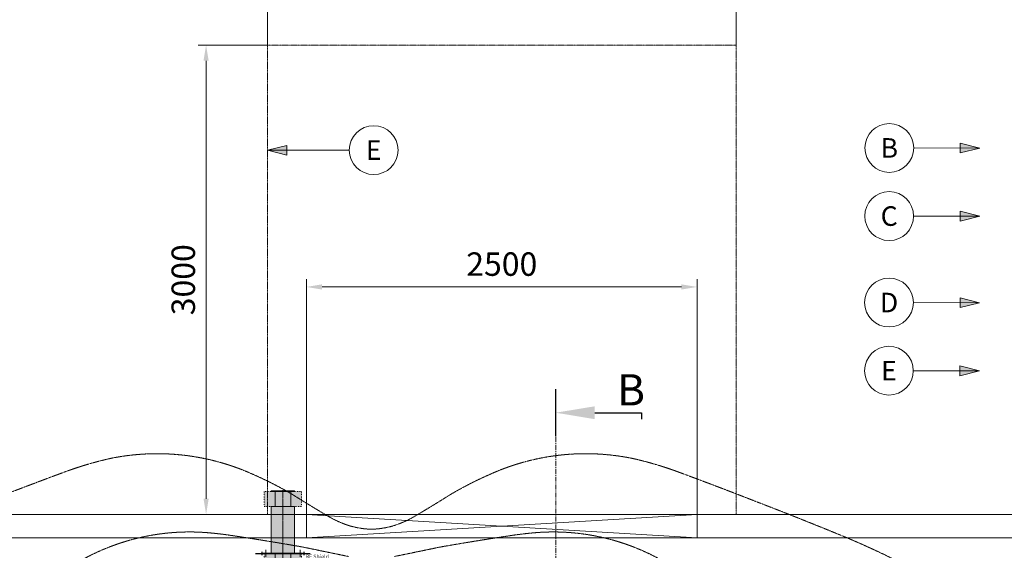
# Model space of a CAD drawing. Units: millimetres. Extents: x -6413 to 56587, y 11952 to 41652.
# Drawn here: x 74 to 6375, y 32263 to 35655 of the extents above; entities that cross this region are included whole.
import ezdxf
from ezdxf import colors
from ezdxf.entities.mleader import LeaderData, LeaderLine
from ezdxf.enums import TextEntityAlignment as Align
from ezdxf.math import Vec2, Vec3

# ---------------------------------------------------------------- set-up
doc = ezdxf.new("R2010")
doc.units = ezdxf.units.MM
doc.set_wipeout_variables(frame=1)
for name, pattern in [('CENTER', [50.8, 31.75, -6.35, 6.35, -6.35]), ('CENTER2', [1.125, 0.75, -0.125, 0.125, -0.125]), ('DIVIDE2', [15.875, 6.35, -3.175, 0, -3.175, 0, -3.175]), ('HIDDEN2', [0.1875, 0.125, -0.0625])]:
    doc.linetypes.add(name, pattern=pattern)
doc.layers.get('0').update_dxf_attribs({"lineweight": 0})
doc.layers.get('Defpoints').update_dxf_attribs({"lineweight": 0})
for name, color, linetype, lineweight in [('1-Default', 7, 'Continuous', 0), ('711-C-Medical-Equipment-Product-Centerline', 7, 'CENTER2', 13), ('731-C-Medical-Equipment-Support-Details', 7, 'Continuous', 13), ('911-Model-Dimensions+Text-A1-Layout', 7, 'Continuous', 13)]:
    doc.layers.add(name, color=color, linetype=linetype, lineweight=lineweight)
for name, color, linetype, lineweight, true_color in [('710-C-Medical-Equipment-General', 5, 'Continuous', 13, 0x0000ff), ('712-C-Medical-Equipment-Outline', 5, 'DIVIDE2', 13, 0x0000ff), ('761-Medical-Equipment-Safety-Magnetic-Field', 7, 'CENTER2', 13, 0x848484)]:
    doc.layers.add(name, color=color, linetype=linetype, lineweight=lineweight, true_color=true_color)
doc.layers.add('799-Planning-Utilities', color=7, linetype='Continuous', true_color=0xbfff7f)
doc.styles.add('Gill Sans Alt One WGL', font='txt')
doc.styles.add('Gill Sans Alt One WGL Light', font='txt')
doc.styles.get("Standard").update_dxf_attribs({"font": 'calibril.ttf'})
doc.dimstyles.new('ISO-25', dxfattribs={"dimtxt": 2.5, "dimasz": 5, "dimexe": 1.25, "dimexo": 0.625, "dimtad": 1, "dimdec": 0, "dimtxsty": 'Standard', "dimcen": 2.5, "dimadec": 0, "dimazin": 0, "dimtfac": 1, "dimtdec": 0, "dimtmove": 0, "dimatfit": 3, "dimfxl": 1, "dimlwd": 0, "dimlwe": 0, "dimarcsym": 0})

# ---------------------------------------------------------------- blocks, each defined once
blk = doc.blocks.new('B7810110-1(Prodiva 1.5T Fringe Field)')
at = {"layer": '761-Medical-Equipment-Safety-Magnetic-Field'}
for points in [[(1217.7, -4334.6, 0.157356), (2220.1, -3249.6, 0.014067), (2333.1, -2992.4, 0.005665), (2540.1, -2470.9, 0.005337), (2740, -1944.6, 0.030404), (2818.6, -1675.2, 0.158631), (2717.9, -758.1, 0.029101), (2590.9, -508.5, -0.007822), (2443.4, -265.8, -0.051351), (2388.2, -137.8, -0.06322), (2367.1, 0, -0.06322), (2388.2, 137.8, -0.051351), (2443.4, 265.8, -0.007822), (2590.9, 508.5, 0.029101), (2717.9, 758.1, 0.158631), (2818.6, 1675.2, 0.030404), (2740, 1944.6, 0.005337), (2540.1, 2470.9, 0.005665)], [(2193, 147.2, -0.001263), (2252.6, 436.2, 0.005974), (2323.7, 872.4, 0.015365), (2342.2, 1018.6, 0.157422), (2161.1, 1870.6, -0.001147)], [(2161.1, -1870.6, 0.157422), (2342.2, -1018.6, 0.015365), (2323.7, -872.4, 0.005974), (2252.6, -436.2, -0.001263), (2193, -147.2, -0.039064)]]:
    blk.add_lwpolyline(points, format="xyb", dxfattribs=at)
blk = doc.blocks.new('*U308')
at = {"layer": '1-Default'}
blk.add_blockref('B7810110-1(Prodiva 1.5T Fringe Field)', (0, 0), dxfattribs=at)
blk = doc.blocks.new('*D221')
at = {"color": 0, "lineweight": 0, "transparency": 16777216}
for p, q in [((1908.8, 32493.4), (1908.8, 33996.7)), ((4408.8, 32493.4), (4408.8, 33996.7)), ((2008.8, 33946.7), (4308.8, 33946.7))]:
    blk.add_line(p, q, dxfattribs=at)
at = {"color": 0, "transparency": 16777216}
for points in [[(2008.8, 33963.4), (2008.8, 33930.1), (1908.8, 33946.7)], [(4308.8, 33963.4), (4308.8, 33930.1), (4408.8, 33946.7)]]:
    blk.add_solid(points, dxfattribs=at)
at = {"layer": 'Defpoints', "color": 0, "transparency": 16777216}
for p in [(4408.8, 33946.7), (1908.8, 32492.8), (4408.8, 32492.8)]:
    blk.add_point(p, dxfattribs=at)
at = {"color": 0, "lineweight": -3, "transparency": 16777216, "insert": (3158.8, 34073.3), "char_height": 150, "attachment_point": 5}
blk.add_mtext('2500', dxfattribs=at)
blk = doc.blocks.new('*D222')
at = {"color": 0, "lineweight": 0, "transparency": 16777216}
for p, q in [((1658.8, 35493.4), (1658.8, 35824.4)), ((4658.8, 35493.4), (4658.8, 35824.4)), ((1758.8, 35774.4), (4558.8, 35774.4))]:
    blk.add_line(p, q, dxfattribs=at)
at = {"color": 0, "transparency": 16777216}
for points in [[(1758.8, 35791.1), (1758.8, 35757.7), (1658.8, 35774.4)], [(4558.8, 35791.1), (4558.8, 35757.7), (4658.8, 35774.4)]]:
    blk.add_solid(points, dxfattribs=at)
at = {"layer": 'Defpoints', "color": 0, "transparency": 16777216}
for p in [(4658.8, 35774.4), (1658.8, 35492.8), (4658.8, 35492.8)]:
    blk.add_point(p, dxfattribs=at)
at = {"color": 0, "lineweight": -3, "transparency": 16777216, "insert": (3158.8, 35901), "char_height": 150, "attachment_point": 5}
blk.add_mtext('3000', dxfattribs=at)
blk = doc.blocks.new('*D223')
at = {"color": 0, "lineweight": 0, "transparency": 16777216}
for p, q in [((1658.2, 35492.8), (1216.6, 35492.8)), ((1266.6, 35392.8), (1266.6, 32592.8)), ((4658.2, 32492.8), (1216.6, 32492.8))]:
    blk.add_line(p, q, dxfattribs=at)
at = {"color": 0, "transparency": 16777216}
for points in [[(1250, 35392.8), (1283.3, 35392.8), (1266.6, 35492.8)], [(1250, 32592.8), (1283.3, 32592.8), (1266.6, 32492.8)]]:
    blk.add_solid(points, dxfattribs=at)
at = {"layer": 'Defpoints', "color": 0, "transparency": 16777216}
for p in [(1658.8, 35492.8), (1266.6, 32492.8), (4658.8, 32492.8)]:
    blk.add_point(p, dxfattribs=at)
at = {"color": 0, "lineweight": -3, "transparency": 16777216, "insert": (1140, 33992.8), "char_height": 150, "attachment_point": 5, "rotation": 90}
blk.add_mtext('3000', dxfattribs=at)
blk = doc.blocks.new('arrow_2.5')
blk.add_hatch(color=256).paths.add_polyline_path([(0, 0), (-2.5, 0.625), (-2.5, -0.625)])
for p, q in [((-2.5, -0.625), (-2.5, 0.625)), ((-2.5, 0.625), (0, 0)), ((-2.5, -0.625), (0, 0))]:
    blk.add_line(p, q)
blk = doc.blocks.new('*U203')
for p, q in [((-680.5, -1.1), (0, 0)), ((0, 0), (-680.5, -1.1))]:
    blk.add_line(p, q)
at = {"lineweight": 13, "xscale": 50.00000000000004, "yscale": 50.00000000000004, "zscale": 50.00000000000004, "rotation": 180.0910049672002}
blk.add_blockref('arrow_2.5', (-680.5, -1.1), dxfattribs=at)
at = {"linetype": 'Continuous', "style": 'Gill Sans Alt One WGL'}
blk.add_attdef('ID', text='', height=125, dxfattribs=at).set_placement((0, 0), align=Align.MIDDLE_CENTER)
blk.add_wipeout([(-156.2, 0), (-153.2, 30.5), (-144.4, 59.8), (-129.9, 86.8), (-110.5, 110.5), (-86.8, 129.9), (-59.8, 144.4), (-30.5, 153.2), (0, 156.2), (30.5, 153.2), (59.8, 144.4), (86.8, 129.9), (110.5, 110.5), (129.9, 86.8), (144.4, 59.8), (153.2, 30.5), (156.2, 0), (153.2, -30.5), (144.4, -59.8), (129.9, -86.8), (110.5, -110.5), (86.8, -129.9), (59.8, -144.4), (30.5, -153.2), (0, -156.2), (-30.5, -153.2), (-59.8, -144.4), (-86.8, -129.9), (-110.5, -110.5), (-129.9, -86.8), (-144.4, -59.8), (-153.2, -30.5)])
at = {"linetype": 'Continuous'}
blk.add_circle((0, 0), 156.2, dxfattribs=at)
blk = doc.blocks.new('*U197')
for p, q in [((579.3, -1.1), (0, 0)), ((0, 0), (579.3, -1.1))]:
    blk.add_line(p, q)
at = {"lineweight": 13, "xscale": 50.00000000000006, "yscale": 50.00000000000006, "zscale": 50.00000000000006, "rotation": 359.8931101715415}
blk.add_blockref('arrow_2.5', (579.3, -1.1), dxfattribs=at)
at = {"linetype": 'Continuous', "style": 'Gill Sans Alt One WGL'}
blk.add_attdef('ID', text='', height=125, dxfattribs=at).set_placement((0, 0), align=Align.MIDDLE_CENTER)
blk.add_wipeout([(-156.2, 0), (-153.2, 30.5), (-144.4, 59.8), (-129.9, 86.8), (-110.5, 110.5), (-86.8, 129.9), (-59.8, 144.4), (-30.5, 153.2), (0, 156.2), (30.5, 153.2), (59.8, 144.4), (86.8, 129.9), (110.5, 110.5), (129.9, 86.8), (144.4, 59.8), (153.2, 30.5), (156.2, 0), (153.2, -30.5), (144.4, -59.8), (129.9, -86.8), (110.5, -110.5), (86.8, -129.9), (59.8, -144.4), (30.5, -153.2), (0, -156.2), (-30.5, -153.2), (-59.8, -144.4), (-86.8, -129.9), (-110.5, -110.5), (-129.9, -86.8), (-144.4, -59.8), (-153.2, -30.5)])
at = {"linetype": 'Continuous'}
blk.add_circle((0, 0), 156.2, dxfattribs=at)
blk = doc.blocks.new('A781L025-1(100mm feedthrough)')
at = {"layer": '710-C-Medical-Equipment-General', "true_color": 0xc8d2ff}
for points in [[(100, 75), (97, 75), (97, 50), (0, 50), (0, 125), (-3, 125), (-3, 75), (-300, 75), (-300, 50), (-397, 50), (-397, 75), (-400, 75), (-400, -75), (-397, -75), (-397, -50), (-300, -50), (-300, -75), (-3, -75), (-3, -125), (0, -125), (0, -50), (97, -50), (97, -75), (100, -75)], [(-397, 75), (-397, 120), (-300, 120), (-300, 75), (-300, 50), (-397, 50)], [(0, 50), (0, 120), (97, 120), (97, 75), (97, 50)], [(-300, -50), (-397, -50), (-397, -75), (-397, -120), (-300, -120), (-300, -75)], [(97, -50), (0, -50), (0, -120), (97, -120), (97, -75)]]:
    blk.add_hatch(color=254, dxfattribs=at).paths.add_polyline_path(points)
at = {"layer": '710-C-Medical-Equipment-General'}
for p, q in [((-400, -75), (-400, 75)), ((-400, 75), (-397, 75)), ((-397, 75), (-397, 50)), ((-300, 75), (-3, 75)), ((-300, 50), (-300, 75)), ((-3, 75), (-3, 125)), ((-3, 125), (0, 125)), ((-3, -75), (-3, 75)), ((0, 125), (0, 50)), ((97, 50), (97, 75)), ((97, 75), (100, 75)), ((100, 75), (100, -75)), ((-397, 50), (-300, 50)), ((-397, -50), (-397, 50)), ((-300, -50), (-300, 50)), ((0, 50), (97, 50)), ((0, -50), (0, 50)), ((97, -50), (97, 50)), ((-300, -50), (-397, -50)), ((-397, -50), (-397, -75)), ((-300, -75), (-300, -50)), ((97, -50), (0, -50)), ((0, -50), (0, -125)), ((97, -75), (97, -50)), ((-397, -75), (-400, -75)), ((-3, -75), (-300, -75)), ((-3, -125), (-3, -75)), ((0, -125), (-3, -125)), ((100, -75), (97, -75))]:
    blk.add_line(p, q, dxfattribs=at)
at = {"layer": '710-C-Medical-Equipment-General', "linetype": 'DIVIDE2'}
for points in [[(-397, 75), (-397, 120), (-300, 120), (-300, 75), (-300, 50), (-397, 50)], [(0, 50), (0, 120), (97, 120), (97, 75), (97, 50)], [(-300, -50), (-397, -50), (-397, -75), (-397, -120), (-300, -120), (-300, -75)], [(97, -50), (0, -50), (0, -120), (97, -120), (97, -75)]]:
    blk.add_lwpolyline(points, close=True, dxfattribs=at)
at = {"layer": '711-C-Medical-Equipment-Product-Centerline'}
blk.add_line((-400, 0), (100, 0), dxfattribs=at)
at = {"layer": '712-C-Medical-Equipment-Outline'}
blk.add_lwpolyline([(100, 75), (97, 75), (97, 50), (0, 50), (0, 125), (-3, 125), (-3, 75), (-300, 75), (-300, 50), (-397, 50), (-397, 75), (-400, 75), (-400, -75), (-397, -75), (-397, -50), (-300, -50), (-300, -75), (-3, -75), (-3, -125), (0, -125), (0, -50), (97, -50), (97, -75), (100, -75)], close=True, dxfattribs=at)
for points in [[(-397, 75), (-397, 120), (-300, 120), (-300, 75)], [(0, 120), (97, 120), (97, 75)], [(-397, -75), (-397, -120), (-300, -120), (-300, -75)], [(0, -120), (97, -120), (97, -75)]]:
    blk.add_lwpolyline(points, dxfattribs=at)
at = {"layer": '731-C-Medical-Equipment-Support-Details'}
for p, q in [((-23, 110), (20, 110)), ((-23, -110), (20, -110))]:
    blk.add_line(p, q, dxfattribs=at)
at = {"layer": '799-Planning-Utilities'}
for p, q in [((-10, 135), (10, 135)), ((0, -175), (0, 175)), ((-10, -135), (10, -135))]:
    blk.add_line(p, q, dxfattribs=at)
for p in [(-400, 0), (0, 0), (100, 0)]:
    blk.add_point(p, dxfattribs=at)
at = {"layer": '799-Planning-Utilities', "style": 'Gill Sans Alt One WGL Light'}
blk.add_text('RF Shield', height=25, rotation=90, dxfattribs=at).set_placement((32.1, 220.6), align=Align.CENTER)

msp = doc.modelspace()

# ---------------------------------------------------------------- linework, layer by layer
at = {"color": 0, "lineweight": 30}
msp.add_line((3503.9, 32992.8), (3503.9, 33292.8), dxfattribs=at)

# ---------------------------------------------------------------- block references
at = {"layer": '1-Default', "rotation": 90}
msp.add_blockref('*U308', (2325, 30030.9), dxfattribs=at)
at = {"layer": '911-Model-Dimensions+Text-A1-Layout', "lineweight": 0}
for p, values in [((5638.8, 34835.2), {'ID': 'B'}), ((5637.9, 34399.7), {'ID': 'C'}), ((5637.1, 33847), {'ID': 'D'}), ((5636.3, 33411.5), {'ID': 'E'})]:
    msp.add_blockref('*U197', p, dxfattribs=at).add_auto_attribs(values)

# ---------------------------------------------------------------- texts
at = {"color": 0, "insert": (3896.3, 33389), "char_height": 200, "attachment_point": 1}
msp.add_mtext_dynamic_manual_height_columns('В', width=141.197, gutter_width=12.5, heights=[0], dxfattribs=at)

# ---------------------------------------------------------------- dimensions: what is measured, and where the dimension line sits
at = {"lineweight": -3}
dim = msp.add_linear_dim(base=(4658.8, 35774.4), p1=(1658.8, 35492.8), p2=(4658.8, 35492.8), dimstyle='ISO-25', override={"dimtxt": 150, "dimasz": 100, "dimexe": 50, "dimgap": 50}, dxfattribs=at)
dim.commit()
dim.dimension.update_dxf_attribs({"geometry": '*D222', "text_midpoint": (3158.8, 35901)})

# ---------------------------------------------------------------- leaders
at = {"color": 0}
ml = msp.add_multileader_mtext('Standard', dxfattribs=at)
ml.set_content(' ')
ml.set_leader_properties()
ml.build(insert=Vec2(0, 0))
ml.multileader.update_dxf_attribs({"text_attachment_direction": 1, "arrow_head_size": 250, "scale": 5})
ctx = ml.context
ctx.base_point, ctx.scale, ctx.char_height, ctx.arrow_head_size, ctx.landing_gap_size, ctx.plane_origin, ctx.plane_x_axis, ctx.plane_y_axis = Vec3(4052.6, 33142.5), 5, 250, 250, 10, Vec3(3503.9, 33142.8), Vec3(0, -1), Vec3(1, 0)
notes = []
notes.append((ctx, [(1, (1, 1, 0), (4052.6, 33142.5), (0, -1), 40, [(0, [(3503.9, 33142.8)], 0, [])])]))
ctx.mtext.insert, ctx.mtext.text_direction, ctx.mtext.rotation, ctx.mtext.flow_direction = Vec3(4062.8, 33142.5), Vec3(0, -1), 4.712389, 3
for ctx, leaders in notes:
    for number, flags, end, landing, length, lines in leaders:
        leader = LeaderData()
        leader.index, (leader.has_last_leader_line, leader.has_dogleg_vector, leader.attachment_direction) = number, flags
        leader.last_leader_point, leader.dogleg_vector, leader.dogleg_length = Vec3(end), Vec3(landing), length
        for number, points, colour, breaks in lines:
            line = LeaderLine()
            line.index, line.vertices, line.color, line.breaks = number, Vec3.list(points), colors.encode_raw_color(colour), breaks
            leader.lines.append(line)
        ctx.leaders.append(leader)

# ---------------------------------------------------------------- next in the draw order: linework, layer by layer
at = {"color": 0, "linetype": 'CENTER'}
msp.add_line((3503.9, 26656.9), (3503.9, 32992.8), dxfattribs=at)
at = {"lineweight": 20}
for p, q in [((-2655, 32492.8), (10695, 32492.8)), ((-5, 32342.8), (6995, 32342.8))]:
    msp.add_line(p, q, dxfattribs=at)
at = {"color": 0}
for p, q in [((1908.8, 32492.8), (1908.8, 32342.8)), ((1908.8, 32492.8), (4408.8, 32342.8)), ((4408.8, 32492.8), (1908.8, 32342.8)), ((1908.8, 32342.8), (4408.8, 32342.8))]:
    msp.add_line(p, q, dxfattribs=at)
at = {"color": 0, "linetype": 'HIDDEN2', "ltscale": 15}
msp.add_lwpolyline([(1658.8, 32492.8), (4658.8, 32492.8), (4658.8, 35492.8), (1658.8, 35492.8)], close=True, dxfattribs=at)
at = {"color": 0}
msp.add_lwpolyline([(1908.8, 32492.8), (4408.8, 32492.8), (4408.8, 32342.8)], dxfattribs=at)

# ---------------------------------------------------------------- next in the draw order: block references
at = {"layer": '1-Default', "rotation": 270}
msp.add_blockref('A781L025-1(100mm feedthrough)', (1757.9, 32242.6), dxfattribs=at)

# ---------------------------------------------------------------- next in the draw order: dimensions: what is measured, and where the dimension line sits
at = {"lineweight": -3}
dim = msp.add_linear_dim(base=(1266.6, 32492.8), p1=(1658.8, 35492.8), p2=(4658.8, 32492.8), angle=90, dimstyle='ISO-25', override={"dimtxt": 150, "dimasz": 100, "dimexe": 50, "dimgap": 50}, dxfattribs=at)
dim.commit()
dim.dimension.update_dxf_attribs({"geometry": '*D223', "text_midpoint": (1140, 33992.8)})
dim = msp.add_linear_dim(base=(4408.8, 33946.7), p1=(1908.8, 32492.8), p2=(4408.8, 32492.8), dimstyle='ISO-25', override={"dimtxt": 150, "dimasz": 100, "dimexe": 50, "dimgap": 50}, dxfattribs=at)
dim.commit()
dim.dimension.update_dxf_attribs({"geometry": '*D221', "text_midpoint": (3158.8, 34073.3)})

# ---------------------------------------------------------------- next in the draw order: block references
at = {"layer": '911-Model-Dimensions+Text-A1-Layout', "lineweight": 0}
msp.add_blockref('*U203', (2339.3, 34821.2), dxfattribs=at).add_auto_attribs({'ID': 'E'})

doc.saveas('drawing.dxf')
